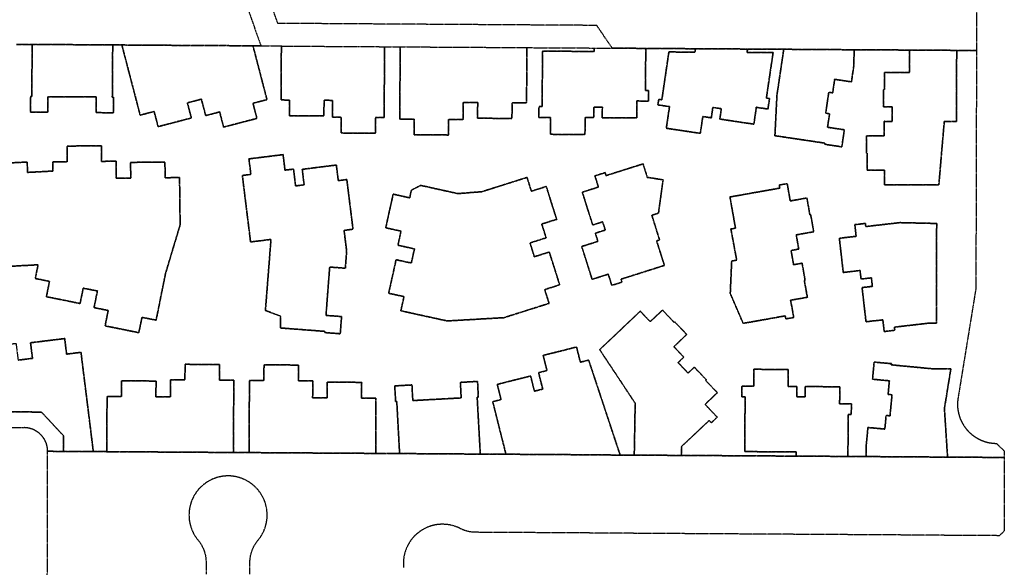
# Model space of a CAD drawing. Units: feet. Extents: x 6345524 to 6385823, y 2162094 to 2210110.
# Drawn here: x 6360755 to 6362014, y 2184641 to 2185341 of the extents above; entities that cross this region are included whole.
import ezdxf

# ---------------------------------------------------------------- set-up
doc = ezdxf.new("R2010")
doc.units = ezdxf.units.FT
doc.header["$MEASUREMENT"] = 0
doc.linetypes.add('PHANTOM2', pattern=[1.25, 0.625, -0.125, 0.125, -0.125, 0.125, -0.125])
doc.layers.add('EB-ROW', color=40, linetype='PHANTOM2')

msp = doc.modelspace()

# ---------------------------------------------------------------- linework, layer by layer
at = {"layer": 'EB-ROW'}
for points in [[(6361015.4, 2185443.3), (6361063.5, 2185307.4), (6361053.3, 2185307.5), (6361011.4, 2185307.8), (6360969.5, 2185308), (6360927.5, 2185308.3), (6360885.6, 2185308.6), (6360873.9, 2185308.6), (6360822.4, 2185309), (6360770.9, 2185309.3), (6360763.8, 2185309.4), (6360750.9, 2185309.4)], [(6361978.8, 2185356.9), (6361978.6, 2185301.5), (6361953.3, 2185301.7), (6361892.9, 2185302.1), (6361822, 2185302.5), (6361732.1, 2185303.1), (6361685.8, 2185303.4), (6361652.5, 2185303.6), (6361619.2, 2185303.8), (6361555.6, 2185304.2), (6361522.6, 2185304.5), (6361512.8, 2185304.5), (6361492.9, 2185333.6), (6361085.1, 2185336.2), (6361043.7, 2185453.3)], [(6360750.9, 2185309.4), (6360763.8, 2185309.4), (6360770.9, 2185309.3), (6360770.4, 2185242.6), (6360768.9, 2185242.6), (6360768.8, 2185222.6), (6360790.8, 2185222.5), (6360790.9, 2185242.5), (6360821.9, 2185242.3), (6360852.9, 2185242.1), (6360852.8, 2185222.1), (6360874.8, 2185222), (6360874.9, 2185242), (6360873.4, 2185242), (6360873.9, 2185308.6), (6360885.6, 2185308.6), (6360909, 2185218.9), (6360926.9, 2185223.6), (6360931.9, 2185204.2), (6360953.2, 2185209.7), (6360974.5, 2185215.3), (6360969.4, 2185234.6), (6360987.3, 2185239.3), (6360992.8, 2185218.3), (6361010.7, 2185223), (6361015.7, 2185203.6), (6361037, 2185209.2), (6361058.3, 2185214.7), (6361053.3, 2185234.1), (6361071.2, 2185238.7), (6361053.3, 2185307.5), (6361063.5, 2185307.4), (6361089.6, 2185307.3), (6361089.2, 2185238.3), (6361100.2, 2185238.2), (6361100, 2185218.2), (6361122, 2185218), (6361144, 2185217.9), (6361144.2, 2185237.9), (6361155.2, 2185237.8), (6361155, 2185216.2), (6361166, 2185216.1), (6361165.9, 2185196.1), (6361187.9, 2185195.9), (6361209.9, 2185195.8), (6361210, 2185215.8), (6361221, 2185215.7), (6361221.6, 2185306.4), (6361241.6, 2185306.3), (6361241, 2185213.9), (6361259.5, 2185213.8), (6361259.4, 2185193.8), (6361281.4, 2185193.7), (6361303.4, 2185193.5), (6361303.5, 2185213.5), (6361322, 2185213.4), (6361322.2, 2185235.1), (6361340.7, 2185235), (6361340.5, 2185215), (6361362.5, 2185214.8), (6361384.5, 2185214.7), (6361384.7, 2185234.7), (6361403.2, 2185234.6), (6361403.6, 2185305.2), (6361489.6, 2185304.7), (6361489.6, 2185300.3), (6361456.6, 2185300.5), (6361423.6, 2185300.7), (6361423.1, 2185229.8), (6361419.1, 2185229.8), (6361419, 2185216.1), (6361434, 2185216), (6361433.9, 2185194.4), (6361455.9, 2185194.2), (6361477.9, 2185194.1), (6361478, 2185215.7), (6361489, 2185215.7), (6361489.1, 2185229), (6361500.1, 2185228.9), (6361500, 2185215.6), (6361522, 2185215.5), (6361544, 2185215.3), (6361544.2, 2185237), (6361559.2, 2185236.9), (6361559.3, 2185250.6), (6361555.3, 2185250.6), (6361555.6, 2185304.2), (6361619.2, 2185303.8), (6361618.5, 2185299.4), (6361585.2, 2185299.7), (6361576.2, 2185238.6), (6361572.2, 2185239.2), (6361571.1, 2185232), (6361586, 2185229.8), (6361581.9, 2185202.1), (6361603.6, 2185198.9), (6361625.4, 2185195.6), (6361628.6, 2185217.1), (6361639.5, 2185215.5), (6361641.4, 2185228.7), (6361652.3, 2185227.1), (6361650.3, 2185213.9), (6361672.1, 2185210.6), (6361693.9, 2185207.4), (6361697, 2185228.9), (6361711.9, 2185226.7), (6361713.9, 2185240.2), (6361709.9, 2185240.8), (6361718.5, 2185298.8), (6361685.2, 2185299), (6361685.8, 2185303.4), (6361732.1, 2185303.1), (6361723.4, 2185244.3), (6361720.8, 2185192.6), (6361784.8, 2185183.1), (6361784.6, 2185181.6), (6361806.4, 2185178.4), (6361809.6, 2185200.2), (6361788.1, 2185203.4), (6361790.7, 2185220.7), (6361785.8, 2185221.4), (6361787.7, 2185234.8), (6361789.7, 2185248.1), (6361794.7, 2185247.4), (6361797.2, 2185264.7), (6361818.7, 2185261.5), (6361821.9, 2185283.3), (6361822, 2185302.5), (6361892.9, 2185302.1), (6361892.9, 2185273.4), (6361860.9, 2185273.5), (6361860.8, 2185251.5), (6361859.8, 2185251.5), (6361859.7, 2185229.5), (6361870.7, 2185229.4), (6361870.7, 2185210.9), (6361860.7, 2185211), (6361860.6, 2185192.5), (6361838, 2185192.5), (6361837.9, 2185170.5), (6361838.9, 2185170.5), (6361838.8, 2185148.5), (6361860.8, 2185148.5), (6361860.8, 2185130), (6361930.5, 2185129.8), (6361933.9, 2185170.3), (6361937.4, 2185210.7), (6361953, 2185210.7), (6361953.1, 2185251.2), (6361953.3, 2185301.7), (6361978.6, 2185301.5), (6361977.8, 2184997.1), (6361955, 2184857.3), (6361954.9, 2184856.8), (6361954.8, 2184856.4), (6361954.8, 2184855.9), (6361954.7, 2184855.4), (6361954.7, 2184854.9), (6361954.6, 2184854.4), (6361954.6, 2184853.9), (6361954.5, 2184853.4), (6361954.5, 2184852.9), (6361954.4, 2184852.4), (6361954.4, 2184851.9), (6361954.4, 2184851.4), (6361954.4, 2184850.9), (6361954.4, 2184850.4), (6361954.4, 2184849.9), (6361954.4, 2184849.4), (6361954.4, 2184848.9), (6361954.4, 2184848.4), (6361954.4, 2184847.9), (6361954.4, 2184847.4), (6361954.4, 2184846.9), (6361954.4, 2184846.4), (6361954.5, 2184845.9), (6361954.5, 2184845.4), (6361954.5, 2184844.9), (6361954.6, 2184844.4), (6361954.6, 2184843.9), (6361954.7, 2184843.4), (6361954.8, 2184842.9), (6361954.8, 2184842.4), (6361954.9, 2184841.9), (6361955, 2184841.4), (6361955.1, 2184840.9), (6361955.1, 2184840.4), (6361955.2, 2184839.9), (6361955.3, 2184839.4), (6361955.4, 2184839), (6361955.5, 2184838.5), (6361955.7, 2184838), (6361955.8, 2184837.5), (6361955.9, 2184837), (6361956, 2184836.5), (6361956.1, 2184836), (6361956.3, 2184835.6), (6361956.4, 2184835.1), (6361956.6, 2184834.6), (6361956.7, 2184834.1), (6361956.9, 2184833.6), (6361957, 2184833.2), (6361957.2, 2184832.7), (6361957.4, 2184832.2), (6361957.5, 2184831.8), (6361957.7, 2184831.3), (6361957.9, 2184830.8), (6361958.1, 2184830.4), (6361958.3, 2184829.9), (6361958.5, 2184829.4), (6361958.7, 2184829), (6361958.9, 2184828.5), (6361959.1, 2184828.1), (6361959.3, 2184827.6), (6361959.5, 2184827.2), (6361959.7, 2184826.7), (6361960, 2184826.3), (6361960.2, 2184825.8), (6361960.4, 2184825.4), (6361960.7, 2184825), (6361960.9, 2184824.5), (6361961.2, 2184824.1), (6361961.4, 2184823.7), (6361961.7, 2184823.2), (6361961.9, 2184822.8), (6361962.2, 2184822.4), (6361962.5, 2184822), (6361962.8, 2184821.5), (6361963, 2184821.1), (6361963.3, 2184820.7), (6361963.6, 2184820.3), (6361963.9, 2184819.9), (6361964.2, 2184819.5), (6361964.5, 2184819.1), (6361964.8, 2184818.7), (6361965.1, 2184818.3), (6361965.4, 2184817.9), (6361965.7, 2184817.5), (6361966.1, 2184817.1), (6361966.4, 2184816.8), (6361966.7, 2184816.4), (6361967, 2184816), (6361967.4, 2184815.6), (6361967.7, 2184815.3), (6361968.1, 2184814.9), (6361968.4, 2184814.6), (6361968.8, 2184814.2), (6361969.1, 2184813.8), (6361969.5, 2184813.5), (6361969.8, 2184813.1), (6361970.2, 2184812.8), (6361970.6, 2184812.5), (6361970.9, 2184812.1), (6361971.3, 2184811.8), (6361971.7, 2184811.5), (6361972.1, 2184811.1), (6361972.4, 2184810.8), (6361972.8, 2184810.5), (6361973.2, 2184810.2), (6361973.6, 2184809.9), (6361974, 2184809.6), (6361974.4, 2184809.3), (6361974.8, 2184809), (6361975.2, 2184808.7), (6361975.6, 2184808.4), (6361976, 2184808.1), (6361976.4, 2184807.8), (6361976.9, 2184807.5), (6361977.3, 2184807.3), (6361977.7, 2184807), (6361978.1, 2184806.7), (6361978.5, 2184806.5), (6361979, 2184806.2), (6361979.4, 2184806), (6361979.8, 2184805.7), (6361980.3, 2184805.5), (6361980.7, 2184805.2), (6361981.2, 2184805), (6361981.6, 2184804.8), (6361982.1, 2184804.6), (6361982.5, 2184804.3), (6361983, 2184804.1), (6361983.4, 2184803.9), (6361983.9, 2184803.7), (6361984.3, 2184803.5), (6361984.8, 2184803.3), (6361985.2, 2184803.1), (6361985.7, 2184802.9), (6361986.2, 2184802.7), (6361986.6, 2184802.5), (6361987.1, 2184802.4), (6361987.6, 2184802.2), (6361988, 2184802), (6361988.5, 2184801.9), (6361989, 2184801.7), (6361989.5, 2184801.6), (6361989.9, 2184801.4), (6361990.4, 2184801.3), (6361990.9, 2184801.1), (6361991.4, 2184801), (6361991.9, 2184800.9), (6361992.4, 2184800.8), (6361992.8, 2184800.6), (6361993.3, 2184800.5), (6361993.8, 2184800.4), (6361994.3, 2184800.3), (6361994.8, 2184800.2), (6361995.3, 2184800.1), (6361995.8, 2184800), (6361996.3, 2184800), (6361996.8, 2184799.9), (6361997.3, 2184799.8), (6361997.8, 2184799.7), (6361998.3, 2184799.7), (6361998.7, 2184799.6), (6361999.2, 2184799.6), (6361999.7, 2184799.5), (6362000.2, 2184799.5), (6362000.7, 2184799.4), (6362001.2, 2184799.4), (6362001.7, 2184799.4), (6362002.2, 2184799.3), (6362002.7, 2184799.3), (6362003.2, 2184799.3), (6362004.2, 2184799.3), (6362014.2, 2184789.3), (6362014.2, 2184781.3), (6361943.8, 2184781.7), (6361941.6, 2184781.7), (6361937.6, 2184843.9), (6361945.8, 2184894.4), (6361923.9, 2184894.5), (6361869.5, 2184899.7), (6361869.7, 2184901.2), (6361847.7, 2184903.2), (6361845.7, 2184881.3), (6361867.2, 2184879.3), (6361865.6, 2184861.9), (6361870.6, 2184861.4), (6361869.3, 2184848), (6361868, 2184834.5), (6361863, 2184835), (6361861.4, 2184817.6), (6361839.8, 2184819.6), (6361837.7, 2184797.7), (6361837.6, 2184782.4), (6361814.2, 2184782.6), (6361814.5, 2184836.2), (6361818.5, 2184836.2), (6361818.6, 2184849.9), (6361803.6, 2184850), (6361803.7, 2184871.6), (6361781.7, 2184871.8), (6361759.7, 2184871.9), (6361759.7, 2184858.6), (6361748.7, 2184858.7), (6361748.7, 2184872), (6361737.7, 2184872.1), (6361737.9, 2184893.7), (6361715.9, 2184893.9), (6361693.9, 2184894), (6361693.7, 2184872.3), (6361678.7, 2184872.4), (6361678.7, 2184858.8), (6361682.7, 2184858.8), (6361682.2, 2184788.8), (6361715.2, 2184788.6), (6361748.2, 2184788.4), (6361748.2, 2184783), (6361683.8, 2184783.4), (6361618.8, 2184783.8), (6361601.3, 2184783.9), (6361601.4, 2184795.2), (6361636.7, 2184828.6), (6361639.5, 2184825.7), (6361647, 2184832.8), (6361631.5, 2184849.2), (6361647.2, 2184864.1), (6361632.1, 2184880), (6361632.9, 2184880.7), (6361617.7, 2184896.7), (6361609.7, 2184889.1), (6361597, 2184902.6), (6361604.3, 2184909.5), (6361591.6, 2184922.9), (6361608, 2184938.5), (6361592.9, 2184954.5), (6361592.2, 2184953.8), (6361577.1, 2184969.7), (6361561.3, 2184954.9), (6361548.6, 2184968.3), (6361496.7, 2184919.1), (6361519.4, 2184884.9), (6361542.1, 2184850.6), (6361541.1, 2184793.9), (6361540.9, 2184784.3), (6361522.9, 2184784.3), (6361482.6, 2184905.8), (6361472, 2184903.1), (6361467.1, 2184922.5), (6361445.8, 2184917.1), (6361424.4, 2184911.8), (6361429.3, 2184892.4), (6361418.6, 2184889.7), (6361423.9, 2184868.7), (6361413.2, 2184866), (6361408.4, 2184885.4), (6361387, 2184880.1), (6361365.7, 2184874.7), (6361370.6, 2184855.3), (6361359.9, 2184852.6), (6361376.8, 2184785.4), (6361358.8, 2184785.5), (6361344, 2184785.6), (6361340, 2184858.5), (6361341.5, 2184858.6), (6361340.5, 2184878.5), (6361318.5, 2184877.3), (6361319.6, 2184857.4), (6361288.6, 2184855.7), (6361257.7, 2184854), (6361256.6, 2184874), (6361234.6, 2184872.8), (6361235.7, 2184852.9), (6361237.2, 2184852.9), (6361240.8, 2184786.3), (6361210.2, 2184786.5), (6361210.6, 2184857.1), (6361192.1, 2184857.3), (6361192.3, 2184877.3), (6361170.3, 2184877.4), (6361148.3, 2184877.5), (6361148.1, 2184857.5), (6361129.6, 2184857.7), (6361129.8, 2184879.3), (6361111.3, 2184879.4), (6361111.4, 2184899.4), (6361089.4, 2184899.6), (6361067.4, 2184899.7), (6361067.3, 2184879.7), (6361048.8, 2184879.8), (6361048.2, 2184787.5), (6361028.2, 2184787.6), (6361028.8, 2184880), (6361010.3, 2184880.1), (6361010.4, 2184900.1), (6360988.4, 2184900.2), (6360966.4, 2184900.4), (6360966.3, 2184880.4), (6360947.8, 2184880.5), (6360947.7, 2184858.8), (6360929.2, 2184859), (6360929.3, 2184879), (6360907.3, 2184879.1), (6360885.3, 2184879.2), (6360885.2, 2184859.2), (6360866.7, 2184859.4), (6360866.2, 2184788.7), (6360849.1, 2184788.8), (6360833.3, 2184915.7), (6360814.9, 2184913.4), (6360812.5, 2184933.3), (6360790.6, 2184930.6), (6360768.8, 2184927.9), (6360771.3, 2184908), (6360752.9, 2184905.7)], [(6360700.5, 2185155.6), (6360764.4, 2185159), (6360765.1, 2185145.7), (6360797.4, 2185147.4), (6360797.2, 2185159.1), (6360815.7, 2185159.3), (6360815.5, 2185179.3), (6360837.5, 2185179.6), (6360837.5, 2185179.6), (6360859.5, 2185179.8), (6360859.7, 2185159.8), (6360878.2, 2185160), (6360878.5, 2185138.3), (6360897, 2185138.5), (6360896.7, 2185158.5), (6360918.7, 2185158.7), (6360940.7, 2185158.9), (6360940.9, 2185138.9), (6360959.4, 2185139.1), (6360960.1, 2185078.5), (6360950.7, 2185047.4), (6360941.4, 2185016.3), (6360929.4, 2184956.8), (6360911.3, 2184960.4), (6360907.3, 2184940.8), (6360885.7, 2184945.2), (6360864.2, 2184949.5), (6360868.1, 2184969.2), (6360850, 2184972.8), (6360854.3, 2184994.1), (6360836.2, 2184997.7), (6360832.2, 2184978.1), (6360810.6, 2184982.5), (6360789.1, 2184986.8), (6360793, 2185006.4), (6360774.9, 2185010.1), (6360778.4, 2185027.6), (6360686, 2185022.6)], [(6360686, 2185022.6), (6360778.4, 2185027.6), (6360774.9, 2185010.1), (6360793, 2185006.4), (6360789.1, 2184986.8), (6360810.6, 2184982.5), (6360832.2, 2184978.1), (6360836.2, 2184997.7), (6360854.3, 2184994.1), (6360850, 2184972.8), (6360868.1, 2184969.2), (6360864.2, 2184949.5), (6360885.7, 2184945.2), (6360907.3, 2184940.8), (6360911.3, 2184960.4), (6360929.4, 2184956.8), (6360941.4, 2185016.3), (6360950.7, 2185047.4), (6360960.1, 2185078.5), (6360959.4, 2185139.1), (6360940.9, 2185138.9), (6360940.7, 2185158.9), (6360918.7, 2185158.7), (6360896.7, 2185158.5), (6360897, 2185138.5), (6360878.5, 2185138.3), (6360878.2, 2185160), (6360859.7, 2185159.8), (6360859.5, 2185179.8), (6360837.5, 2185179.6), (6360837.5, 2185179.6), (6360815.5, 2185179.3), (6360815.7, 2185159.3), (6360797.2, 2185159.1), (6360797.4, 2185147.4), (6360765.1, 2185145.7), (6360764.4, 2185159), (6360700.5, 2185155.6)], [(6360720.3, 2184839.7), (6360761.1, 2184839.5), (6360782.6, 2184839.3), (6360796.8, 2184824.2), (6360811, 2184809.1), (6360810.9, 2184789), (6360790.6, 2184789.2), (6360790.6, 2184789.7), (6360790.6, 2184790.2), (6360790.6, 2184790.7), (6360790.5, 2184791.2), (6360790.5, 2184791.7), (6360790.5, 2184792.2), (6360790.4, 2184792.7), (6360790.4, 2184793.2), (6360790.3, 2184793.7), (6360790.2, 2184794.2), (6360790.1, 2184794.6), (6360790, 2184795.1), (6360789.9, 2184795.6), (6360789.8, 2184796.1), (6360789.7, 2184796.6), (6360789.6, 2184797.1), (6360789.5, 2184797.6), (6360789.3, 2184798), (6360789.2, 2184798.5), (6360789, 2184799), (6360788.8, 2184799.5), (6360788.7, 2184799.9), (6360788.5, 2184800.4), (6360788.3, 2184800.9), (6360788.1, 2184801.3), (6360787.9, 2184801.8), (6360787.7, 2184802.2), (6360787.5, 2184802.7), (6360787.3, 2184803.1), (6360787, 2184803.6), (6360786.8, 2184804), (6360786.5, 2184804.5), (6360786.3, 2184804.9), (6360786, 2184805.3), (6360785.7, 2184805.7), (6360785.5, 2184806.1), (6360785.2, 2184806.6), (6360784.9, 2184807), (6360784.6, 2184807.4), (6360784.3, 2184807.8), (6360784, 2184808.2), (6360783.7, 2184808.5), (6360783.3, 2184808.9), (6360783, 2184809.3), (6360782.7, 2184809.7), (6360782.3, 2184810), (6360782, 2184810.4), (6360781.6, 2184810.8), (6360781.3, 2184811.1), (6360780.9, 2184811.4), (6360780.5, 2184811.8), (6360780.2, 2184812.1), (6360779.8, 2184812.4), (6360779.4, 2184812.7), (6360779, 2184813.1), (6360778.6, 2184813.4), (6360778.2, 2184813.7), (6360777.8, 2184813.9), (6360777.4, 2184814.2), (6360777, 2184814.5), (6360776.6, 2184814.8), (6360776.1, 2184815), (6360775.7, 2184815.3), (6360775.3, 2184815.5), (6360774.8, 2184815.8), (6360774.4, 2184816), (6360773.9, 2184816.2), (6360773.5, 2184816.5), (6360773, 2184816.7), (6360772.6, 2184816.9), (6360772.1, 2184817.1), (6360771.7, 2184817.3), (6360771.2, 2184817.4), (6360770.7, 2184817.6), (6360770.2, 2184817.8), (6360769.8, 2184817.9), (6360769.3, 2184818.1), (6360768.8, 2184818.2), (6360768.3, 2184818.4), (6360767.8, 2184818.5), (6360767.4, 2184818.6), (6360766.9, 2184818.7), (6360766.4, 2184818.8), (6360765.9, 2184818.9), (6360765.4, 2184819), (6360764.9, 2184819.1), (6360764.4, 2184819.1), (6360763.9, 2184819.2), (6360763.4, 2184819.2), (6360762.9, 2184819.3), (6360762.4, 2184819.3), (6360761.9, 2184819.3), (6360761.1, 2184819.4), (6360490.9, 2184815.6)], [(6360790.2, 2184578.7), (6360790.3, 2184648.7), (6360790.5, 2184718.7), (6360790.6, 2184789.2), (6360810.9, 2184789), (6360849.1, 2184788.8), (6360866.2, 2184788.7), (6360890.6, 2184788.5), (6360906.7, 2184788.4), (6360947.2, 2184788.2), (6360987.7, 2184787.9), (6361021.7, 2184787.7), (6361028.2, 2184787.6), (6361048.2, 2184787.5), (6361088.7, 2184787.3), (6361129.2, 2184787), (6361152.6, 2184786.8), (6361169.7, 2184786.7), (6361210.2, 2184786.5), (6361240.8, 2184786.3), (6361268.8, 2184786.1), (6361292.4, 2184785.9), (6361344, 2184785.6), (6361358.8, 2184785.5), (6361376.8, 2184785.4), (6361410.8, 2184785.2), (6361423.8, 2184785.1), (6361444.9, 2184785), (6361479, 2184784.7), (6361488.8, 2184784.7), (6361522.9, 2184784.3), (6361540.9, 2184784.3), (6361553.8, 2184784.2), (6361601.3, 2184783.9), (6361618.8, 2184783.8), (6361683.8, 2184783.4), (6361748.2, 2184783), (6361748.8, 2184783), (6361748.8, 2184783), (6361781.2, 2184782.8), (6361813.8, 2184782.6), (6361814.2, 2184782.6), (6361837.6, 2184782.4), (6361878.8, 2184782.2), (6361941.6, 2184781.7), (6361943.8, 2184781.7), (6362014.2, 2184781.3), (6362013.9, 2184687.3), (6362007.9, 2184681.3), (6361943.5, 2184681.7), (6361878.5, 2184682.2), (6361813.5, 2184682.6), (6361748.5, 2184683), (6361683.5, 2184683.4), (6361618.5, 2184683.8), (6361553.5, 2184684.2), (6361488.5, 2184684.7), (6361423.5, 2184685.1), (6361358.5, 2184685.5), (6361338.3, 2184685.6), (6361337.1, 2184685.7), (6361336.3, 2184685.7), (6361335.6, 2184685.7), (6361334.8, 2184685.8), (6361334, 2184685.9), (6361333.2, 2184686), (6361332.4, 2184686.1), (6361331.7, 2184686.2), (6361330.9, 2184686.3), (6361330.1, 2184686.4), (6361329.3, 2184686.6), (6361328.6, 2184686.8), (6361327.8, 2184686.9), (6361327.1, 2184687.1), (6361326.3, 2184687.3), (6361325.5, 2184687.6), (6361324.8, 2184687.8), (6361324, 2184688.1), (6361323.3, 2184688.3), (6361322.6, 2184688.6), (6361321.8, 2184688.9), (6361321.1, 2184689.2), (6361320.4, 2184689.5), (6361319.7, 2184689.8), (6361319, 2184690.1), (6361318.3, 2184690.5), (6361317.5, 2184690.9), (6361316.7, 2184691.3), (6361315.9, 2184691.6), (6361315.1, 2184692), (6361314.3, 2184692.3), (6361313.5, 2184692.6), (6361312.7, 2184692.9), (6361311.8, 2184693.2), (6361311, 2184693.5), (6361310.2, 2184693.7), (6361309.3, 2184694), (6361308.5, 2184694.2), (6361307.7, 2184694.4), (6361306.8, 2184694.6), (6361306, 2184694.8), (6361305.1, 2184695), (6361304.2, 2184695.2), (6361303.4, 2184695.3), (6361302.5, 2184695.4), (6361301.6, 2184695.5), (6361300.8, 2184695.6), (6361299.9, 2184695.7), (6361299, 2184695.8), (6361298.2, 2184695.8), (6361297.3, 2184695.9), (6361296.6, 2184695.9), (6361296.4, 2184695.9), (6361295.6, 2184695.9), (6361294.7, 2184695.9), (6361293.8, 2184695.9), (6361292.9, 2184695.8), (6361292.1, 2184695.8), (6361291.2, 2184695.7), (6361290.3, 2184695.6), (6361289.5, 2184695.5), (6361288.6, 2184695.4), (6361287.7, 2184695.3), (6361286.9, 2184695.1), (6361286, 2184695), (6361285.2, 2184694.8), (6361284.3, 2184694.6), (6361283.5, 2184694.4), (6361282.6, 2184694.2), (6361281.8, 2184693.9), (6361280.9, 2184693.7), (6361280.1, 2184693.4), (6361279.3, 2184693.1), (6361278.5, 2184692.9), (6361277.6, 2184692.5), (6361276.8, 2184692.2), (6361276, 2184691.9), (6361275.2, 2184691.5), (6361274.4, 2184691.2), (6361273.6, 2184690.8), (6361272.9, 2184690.4), (6361272.1, 2184690), (6361271.3, 2184689.6), (6361270.6, 2184689.2), (6361269.8, 2184688.7), (6361269.1, 2184688.3), (6361268.3, 2184687.8), (6361267.6, 2184687.3), (6361266.9, 2184686.8), (6361266.2, 2184686.3), (6361265.5, 2184685.8), (6361264.8, 2184685.2), (6361264.1, 2184684.7), (6361263.4, 2184684.1), (6361262.8, 2184683.6), (6361262.1, 2184683), (6361261.5, 2184682.4), (6361260.8, 2184681.8), (6361260.2, 2184681.2), (6361259.6, 2184680.6), (6361259, 2184679.9), (6361258.4, 2184679.3), (6361257.9, 2184678.6), (6361257.3, 2184678), (6361256.7, 2184677.3), (6361256.2, 2184676.6), (6361256, 2184676.4), (6361255.7, 2184675.9), (6361255.1, 2184675.2), (6361254.6, 2184674.5), (6361254.1, 2184673.8), (6361253.7, 2184673.1), (6361253.2, 2184672.3), (6361252.7, 2184671.6), (6361252.3, 2184670.8), (6361251.9, 2184670.1), (6361251.5, 2184669.3), (6361251.1, 2184668.5), (6361250.7, 2184667.7), (6361250.3, 2184666.9), (6361249.9, 2184666.2), (6361249.6, 2184665.4), (6361249.3, 2184664.5), (6361248.9, 2184663.7), (6361248.6, 2184662.9), (6361248.3, 2184662.1), (6361248.1, 2184661.3), (6361247.8, 2184660.4), (6361247.6, 2184659.6), (6361247.3, 2184658.8), (6361247.1, 2184657.9), (6361246.9, 2184657.1), (6361246.7, 2184656.2), (6361246.5, 2184655.3), (6361246.4, 2184654.5), (6361246.2, 2184653.6), (6361246.1, 2184652.8), (6361246, 2184651.9), (6361245.9, 2184651), (6361245.8, 2184650.2), (6361245.8, 2184649.3), (6361245.7, 2184648.4), (6361245.7, 2184647.6), (6361245.7, 2184646.7), (6361245.6, 2184645.8), (6361245.7, 2184644.9), (6361245.7, 2184644.1), (6361245.7, 2184643.2), (6361245.8, 2184642.3), (6361245.8, 2184641.4), (6361245.9, 2184640.6)], [(6361049.3, 2184632.2), (6361049.3, 2184646.8), (6361049.4, 2184648.2), (6361049.4, 2184649), (6361049.4, 2184649.8), (6361049.5, 2184650.6), (6361049.6, 2184651.4), (6361049.7, 2184652.1), (6361049.8, 2184652.9), (6361049.9, 2184653.7), (6361050, 2184654.5), (6361050.2, 2184655.3), (6361050.3, 2184656), (6361050.5, 2184656.8), (6361050.7, 2184657.6), (6361050.9, 2184658.3), (6361051.1, 2184659.1), (6361051.3, 2184659.8), (6361051.5, 2184660.6), (6361051.8, 2184661.3), (6361052, 2184662.1), (6361052.3, 2184662.8), (6361052.6, 2184663.5), (6361052.9, 2184664.3), (6361053.2, 2184665), (6361053.5, 2184665.7), (6361053.9, 2184666.4), (6361054.2, 2184667.1), (6361054.6, 2184667.8), (6361054.9, 2184668.5), (6361055.3, 2184669.2), (6361055.7, 2184669.9), (6361056.1, 2184670.5), (6361056.6, 2184671.2), (6361057, 2184671.8), (6361057.4, 2184672.5), (6361057.9, 2184673.1), (6361058.4, 2184673.8), (6361058.8, 2184674.4), (6361059.3, 2184675), (6361059.8, 2184675.6), (6361060.4, 2184676.3), (6361060.9, 2184677), (6361061.4, 2184677.7), (6361062, 2184678.4), (6361062.5, 2184679.1), (6361063, 2184679.8), (6361063.4, 2184680.5), (6361063.9, 2184681.3), (6361064.4, 2184682), (6361064.8, 2184682.8), (6361065.2, 2184683.5), (6361065.6, 2184684.3), (6361066, 2184685.1), (6361066.4, 2184685.8), (6361066.8, 2184686.6), (6361067.2, 2184687.4), (6361067.5, 2184688.2), (6361067.8, 2184689), (6361068.2, 2184689.8), (6361068.5, 2184690.7), (6361068.8, 2184691.5), (6361069, 2184692.3), (6361069.3, 2184693.1), (6361069.5, 2184694), (6361069.8, 2184694.8), (6361070, 2184695.7), (6361070.2, 2184696.5), (6361070.4, 2184697.4), (6361070.5, 2184697.9), (6361070.5, 2184698.2), (6361070.7, 2184699.1), (6361070.8, 2184699.9), (6361071, 2184700.8), (6361071.1, 2184701.7), (6361071.2, 2184702.5), (6361071.3, 2184703.4), (6361071.3, 2184704.3), (6361071.4, 2184705.2), (6361071.4, 2184706), (6361071.4, 2184706.9), (6361071.4, 2184707.8), (6361071.4, 2184708.6), (6361071.4, 2184709.5), (6361071.4, 2184710.4), (6361071.3, 2184711.3), (6361071.2, 2184712.1), (6361071.2, 2184713), (6361071.1, 2184713.9), (6361070.9, 2184714.7), (6361070.8, 2184715.6), (6361070.7, 2184716.5), (6361070.5, 2184717.3), (6361070.3, 2184718.2), (6361070.1, 2184719), (6361069.9, 2184719.9), (6361069.7, 2184720.7), (6361069.5, 2184721.6), (6361069.2, 2184722.4), (6361069, 2184723.2), (6361068.7, 2184724), (6361068.4, 2184724.9), (6361068.1, 2184725.7), (6361067.8, 2184726.5), (6361067.4, 2184727.3), (6361067.1, 2184728.1), (6361066.7, 2184728.9), (6361066.3, 2184729.7), (6361066, 2184730.5), (6361065.5, 2184731.2), (6361065.1, 2184732), (6361064.7, 2184732.8), (6361064.3, 2184733.5), (6361063.8, 2184734.3), (6361063.3, 2184735), (6361062.8, 2184735.7), (6361062.3, 2184736.4), (6361061.8, 2184737.1), (6361061.3, 2184737.8), (6361060.8, 2184738.5), (6361060.2, 2184739.2), (6361059.7, 2184739.9), (6361059.1, 2184740.6), (6361058.5, 2184741.2), (6361057.9, 2184741.8), (6361057.3, 2184742.5), (6361056.7, 2184743.1), (6361056.1, 2184743.7), (6361055.5, 2184744.3), (6361054.8, 2184744.9), (6361054.2, 2184745.5), (6361053.5, 2184746), (6361052.8, 2184746.6), (6361052.2, 2184747.1), (6361051.5, 2184747.7), (6361050.8, 2184748.2), (6361050, 2184748.7), (6361049.3, 2184749.2), (6361048.6, 2184749.7), (6361047.9, 2184750.1), (6361047.1, 2184750.6), (6361046.4, 2184751), (6361045.6, 2184751.5), (6361044.8, 2184751.9), (6361044.1, 2184752.3), (6361043.3, 2184752.7), (6361042.5, 2184753), (6361041.7, 2184753.4), (6361040.9, 2184753.7), (6361040.1, 2184754.1), (6361039.3, 2184754.4), (6361038.5, 2184754.7), (6361037.6, 2184755), (6361036.8, 2184755.3), (6361036, 2184755.5), (6361035.1, 2184755.8), (6361034.3, 2184756), (6361033.4, 2184756.2), (6361032.6, 2184756.4), (6361031.7, 2184756.6), (6361030.9, 2184756.8), (6361030, 2184756.9), (6361029.2, 2184757.1), (6361028.3, 2184757.2), (6361027.4, 2184757.3), (6361026.6, 2184757.4), (6361025.7, 2184757.5), (6361024.8, 2184757.6), (6361024, 2184757.6), (6361023.1, 2184757.6), (6361022.2, 2184757.7), (6361021.5, 2184757.7), (6361021.3, 2184757.7), (6361020.5, 2184757.7), (6361019.6, 2184757.6), (6361018.7, 2184757.6), (6361017.9, 2184757.5), (6361017, 2184757.5), (6361016.1, 2184757.4), (6361015.3, 2184757.3), (6361014.4, 2184757.2), (6361013.5, 2184757), (6361012.7, 2184756.9), (6361011.8, 2184756.7), (6361011, 2184756.6), (6361010.1, 2184756.4), (6361009.3, 2184756.2), (6361008.4, 2184755.9), (6361007.6, 2184755.7), (6361006.7, 2184755.5), (6361005.9, 2184755.2), (6361005.1, 2184754.9), (6361004.3, 2184754.6), (6361003.4, 2184754.3), (6361002.6, 2184754), (6361001.8, 2184753.7), (6361001, 2184753.3), (6361000.2, 2184752.9), (6360999.4, 2184752.6), (6360998.7, 2184752.2), (6360997.9, 2184751.8), (6360997.1, 2184751.4), (6360996.4, 2184750.9), (6360995.6, 2184750.5), (6360994.9, 2184750), (6360994.1, 2184749.5), (6360993.4, 2184749.1), (6360992.7, 2184748.6), (6360992, 2184748.1), (6360991.3, 2184747.5), (6360990.6, 2184747), (6360989.9, 2184746.5), (6360989.2, 2184745.9), (6360988.6, 2184745.3), (6360987.9, 2184744.8), (6360987.3, 2184744.2), (6360986.6, 2184743.6), (6360986, 2184743), (6360985.4, 2184742.3), (6360984.8, 2184741.7), (6360984.2, 2184741.1), (6360983.6, 2184740.4), (6360983.1, 2184739.7), (6360982.5, 2184739.1), (6360982, 2184738.4), (6360981.5, 2184737.7), (6360980.9, 2184737), (6360980.4, 2184736.3), (6360979.9, 2184735.5), (6360979.5, 2184734.8), (6360979, 2184734.1), (6360978.5, 2184733.3), (6360978.1, 2184732.6), (6360977.7, 2184731.8), (6360977.3, 2184731.1), (6360976.9, 2184730.3), (6360976.5, 2184729.5), (6360976.1, 2184728.7), (6360975.7, 2184727.9), (6360975.4, 2184727.1), (6360975.1, 2184726.3), (6360974.7, 2184725.5), (6360974.4, 2184724.7), (6360974.1, 2184723.9), (6360973.9, 2184723), (6360973.6, 2184722.2), (6360973.4, 2184721.4), (6360973.1, 2184720.5), (6360972.9, 2184719.7), (6360972.7, 2184718.8), (6360972.5, 2184718), (6360972.3, 2184717.1), (6360972.2, 2184716.3), (6360972, 2184715.4), (6360971.9, 2184714.5), (6360971.8, 2184713.7), (6360971.7, 2184712.8), (6360971.6, 2184711.9), (6360971.6, 2184711.1), (6360971.5, 2184710.2), (6360971.5, 2184709.3), (6360971.5, 2184708.4), (6360971.4, 2184707.6), (6360971.5, 2184706.7), (6360971.5, 2184705.8), (6360971.5, 2184705), (6360971.6, 2184704.1), (6360971.6, 2184703.2), (6360971.7, 2184702.3), (6360971.8, 2184701.5), (6360971.9, 2184700.6), (6360972.1, 2184699.7), (6360972.2, 2184698.9), (6360972.4, 2184698.1), (6360972.6, 2184697.2), (6360972.8, 2184696.3), (6360973, 2184695.5), (6360973.2, 2184694.6), (6360973.4, 2184693.8), (6360973.7, 2184693), (6360973.9, 2184692.1), (6360974.2, 2184691.3), (6360974.5, 2184690.5), (6360974.8, 2184689.7), (6360975.1, 2184688.8), (6360975.5, 2184688), (6360975.8, 2184687.2), (6360976.2, 2184686.4), (6360976.6, 2184685.7), (6360976.9, 2184684.9), (6360977.3, 2184684.1), (6360977.8, 2184683.3), (6360978.2, 2184682.6), (6360978.6, 2184681.8), (6360979.1, 2184681.1), (6360979.6, 2184680.4), (6360980.1, 2184679.6), (6360980.5, 2184678.9), (6360981.1, 2184678.2), (6360981.6, 2184677.5), (6360982.1, 2184676.8), (6360983, 2184675.7), (6360983.9, 2184674.6), (6360984.3, 2184674), (6360984.8, 2184673.4), (6360985.3, 2184672.8), (6360985.7, 2184672.1), (6360986.1, 2184671.4), (6360986.5, 2184670.8), (6360987, 2184670.1), (6360987.4, 2184669.4), (6360987.7, 2184668.8), (6360988.1, 2184668.1), (6360988.5, 2184667.4), (6360988.8, 2184666.7), (6360989.2, 2184666), (6360989.5, 2184665.2), (6360989.8, 2184664.5), (6360990.1, 2184663.8), (6360990.4, 2184663.1), (6360990.7, 2184662.3), (6360990.9, 2184661.6), (6360991.2, 2184660.8), (6360991.4, 2184660.1), (6360991.6, 2184659.3), (6360991.8, 2184658.6), (6360992, 2184657.8), (6360992.2, 2184657.1), (6360992.4, 2184656.3), (6360992.5, 2184655.5), (6360992.7, 2184654.7), (6360992.8, 2184654), (6360992.9, 2184653.2), (6360993, 2184652.4), (6360993.1, 2184651.6), (6360993.2, 2184650.9), (6360993.2, 2184650.1), (6360993.3, 2184649.3), (6360993.3, 2184648.5), (6360993.3, 2184647.7), (6360993.3, 2184646.9), (6360993.3, 2184632.3)]]:
    msp.add_lwpolyline(points, dxfattribs=at)
for points in [[(6360873.9, 2185308.6), (6360873.4, 2185242), (6360874.9, 2185242), (6360874.8, 2185222), (6360852.8, 2185222.1), (6360852.9, 2185242.1), (6360821.9, 2185242.3), (6360790.9, 2185242.5), (6360790.8, 2185222.5), (6360768.8, 2185222.6), (6360768.9, 2185242.6), (6360770.4, 2185242.6), (6360770.9, 2185309.3), (6360822.4, 2185309), (6360873.9, 2185308.6)], [(6360953.2, 2185209.7), (6360931.9, 2185204.2), (6360926.9, 2185223.6), (6360909, 2185218.9), (6360885.6, 2185308.6), (6360927.5, 2185308.3), (6360969.5, 2185308), (6361011.4, 2185307.8), (6361053.3, 2185307.5), (6361071.2, 2185238.7), (6361053.3, 2185234.1), (6361058.3, 2185214.7), (6361037, 2185209.2), (6361015.7, 2185203.6), (6361010.7, 2185223), (6360992.8, 2185218.3), (6360987.3, 2185239.3), (6360969.4, 2185234.6), (6360974.5, 2185215.3), (6360953.2, 2185209.7)], [(6361122, 2185218), (6361100, 2185218.2), (6361100.2, 2185238.2), (6361089.2, 2185238.3), (6361089.6, 2185307.3), (6361122.6, 2185307), (6361155.6, 2185306.8), (6361188.6, 2185306.6), (6361221.6, 2185306.4), (6361221, 2185215.7), (6361210, 2185215.8), (6361209.9, 2185195.8), (6361187.9, 2185195.9), (6361165.9, 2185196.1), (6361166, 2185216.1), (6361155, 2185216.2), (6361155.2, 2185237.8), (6361144.2, 2185237.9), (6361144, 2185217.9), (6361122, 2185218)], [(6361281.4, 2185193.7), (6361259.4, 2185193.8), (6361259.5, 2185213.8), (6361241, 2185213.9), (6361241.6, 2185306.3), (6361282.1, 2185306), (6361322.6, 2185305.8), (6361363.1, 2185305.5), (6361403.6, 2185305.2), (6361403.2, 2185234.6), (6361384.7, 2185234.7), (6361384.5, 2185214.7), (6361362.5, 2185214.8), (6361340.5, 2185215), (6361340.7, 2185235), (6361322.2, 2185235.1), (6361322, 2185213.4), (6361303.5, 2185213.5), (6361303.4, 2185193.5), (6361281.4, 2185193.7)], [(6361456.6, 2185300.5), (6361489.6, 2185300.3), (6361489.6, 2185304.7), (6361512.8, 2185304.5), (6361522.6, 2185304.5), (6361555.6, 2185304.2), (6361555.3, 2185250.6), (6361559.3, 2185250.6), (6361559.2, 2185236.9), (6361544.2, 2185237), (6361544, 2185215.3), (6361522, 2185215.5), (6361500, 2185215.6), (6361500.1, 2185228.9), (6361489.1, 2185229), (6361489, 2185215.7), (6361478, 2185215.7), (6361477.9, 2185194.1), (6361455.9, 2185194.2), (6361433.9, 2185194.4), (6361434, 2185216), (6361419, 2185216.1), (6361419.1, 2185229.8), (6361423.1, 2185229.8), (6361423.6, 2185300.7), (6361456.6, 2185300.5)], [(6361685.2, 2185299), (6361718.5, 2185298.8), (6361709.9, 2185240.8), (6361713.9, 2185240.2), (6361711.9, 2185226.7), (6361697, 2185228.9), (6361693.9, 2185207.4), (6361672.1, 2185210.6), (6361650.3, 2185213.9), (6361652.3, 2185227.1), (6361641.4, 2185228.7), (6361639.5, 2185215.5), (6361628.6, 2185217.1), (6361625.4, 2185195.6), (6361603.6, 2185198.9), (6361581.9, 2185202.1), (6361586, 2185229.8), (6361571.1, 2185232), (6361572.2, 2185239.2), (6361576.2, 2185238.6), (6361585.2, 2185299.7), (6361618.5, 2185299.4), (6361619.2, 2185303.8), (6361652.5, 2185303.6), (6361685.8, 2185303.4), (6361685.2, 2185299)], [(6361787.7, 2185234.8), (6361785.8, 2185221.4), (6361790.7, 2185220.7), (6361788.1, 2185203.4), (6361809.6, 2185200.2), (6361806.4, 2185178.4), (6361784.6, 2185181.6), (6361784.8, 2185183.1), (6361720.8, 2185192.6), (6361723.4, 2185244.3), (6361732.1, 2185303.1), (6361822, 2185302.5), (6361821.9, 2185283.3), (6361818.7, 2185261.5), (6361797.2, 2185264.7), (6361794.7, 2185247.4), (6361789.7, 2185248.1), (6361787.7, 2185234.8)], [(6361933.9, 2185170.3), (6361930.5, 2185129.8), (6361860.8, 2185130), (6361860.8, 2185148.5), (6361838.8, 2185148.5), (6361838.9, 2185170.5), (6361837.9, 2185170.5), (6361838, 2185192.5), (6361860.6, 2185192.5), (6361860.7, 2185211), (6361870.7, 2185210.9), (6361870.7, 2185229.4), (6361859.7, 2185229.5), (6361859.8, 2185251.5), (6361860.8, 2185251.5), (6361860.9, 2185273.5), (6361892.9, 2185273.4), (6361892.9, 2185302.1), (6361953.3, 2185301.7), (6361953.1, 2185251.2), (6361953, 2185210.7), (6361937.4, 2185210.7), (6361933.9, 2185170.3)], [(6361069.9, 2185165.7), (6361091.8, 2185168.4), (6361094.2, 2185148.6), (6361105.2, 2185149.9), (6361107.8, 2185128.4), (6361118.7, 2185129.8), (6361116.3, 2185149.6), (6361138.1, 2185152.4), (6361159.9, 2185155.1), (6361162.4, 2185135.2), (6361173.3, 2185136.6), (6361181.2, 2185073.1), (6361169.8, 2185071.6), (6361173.1, 2185045.1), (6361171.4, 2185023.2), (6361151.4, 2185024.7), (6361149, 2184993.8), (6361146.7, 2184962.9), (6361166.6, 2184961.4), (6361164.9, 2184939.4), (6361145, 2184941), (6361145.1, 2184942.5), (6361088.6, 2184946.8), (6361088.4, 2184962), (6361069.2, 2184969.2), (6361071.6, 2184999.8), (6361076.3, 2185060), (6361050.2, 2185056.8), (6361039.7, 2185141.8), (6361050.6, 2185143.2), (6361048.1, 2185163), (6361069.9, 2185165.7)], [(6361069.9, 2185165.7), (6361048.1, 2185163), (6361050.6, 2185143.2), (6361039.7, 2185141.8), (6361050.2, 2185056.8), (6361076.3, 2185060), (6361071.6, 2184999.8), (6361069.2, 2184969.2), (6361088.4, 2184962), (6361088.6, 2184946.8), (6361145.1, 2184942.5), (6361145, 2184941), (6361164.9, 2184939.4), (6361166.6, 2184961.4), (6361146.7, 2184962.9), (6361149, 2184993.8), (6361151.4, 2185024.7), (6361171.4, 2185023.2), (6361173.1, 2185045.1), (6361169.8, 2185071.6), (6361181.2, 2185073.1), (6361173.3, 2185136.6), (6361162.4, 2185135.2), (6361159.9, 2185155.1), (6361138.1, 2185152.4), (6361116.3, 2185149.6), (6361118.7, 2185129.8), (6361107.8, 2185128.4), (6361105.2, 2185149.9), (6361094.2, 2185148.6), (6361091.8, 2185168.4), (6361069.9, 2185165.7)], [(6361569.5, 2185058.2), (6361579.5, 2185026.8), (6361524, 2185009.2), (6361525.2, 2185005.4), (6361512.2, 2185001.3), (6361507.7, 2185015.6), (6361487, 2185009), (6361480.4, 2185030), (6361473.7, 2185051), (6361494.4, 2185057.5), (6361491.1, 2185068), (6361503.8, 2185072), (6361500.5, 2185082.5), (6361487.8, 2185078.5), (6361481.1, 2185099.4), (6361474.5, 2185120.4), (6361495.1, 2185127), (6361490.6, 2185141.3), (6361503.6, 2185145.4), (6361504.8, 2185141.6), (6361552.2, 2185156.6), (6361557.6, 2185139.4), (6361577.8, 2185136.2), (6361576.9, 2185129.8), (6361571.9, 2185093.6), (6361563.4, 2185090.9), (6361573.3, 2185059.4), (6361569.5, 2185058.2)], [(6361504.8, 2185141.6), (6361503.6, 2185145.4), (6361490.6, 2185141.3), (6361495.1, 2185127), (6361474.5, 2185120.4), (6361481.1, 2185099.4), (6361487.8, 2185078.5), (6361500.5, 2185082.5), (6361503.8, 2185072), (6361491.1, 2185068), (6361494.4, 2185057.5), (6361473.7, 2185051), (6361480.4, 2185030), (6361487, 2185009), (6361507.7, 2185015.6), (6361512.2, 2185001.3), (6361525.2, 2185005.4), (6361524, 2185009.2), (6361579.5, 2185026.8), (6361569.5, 2185058.2), (6361573.3, 2185059.4), (6361563.4, 2185090.9), (6361571.9, 2185093.6), (6361576.9, 2185129.8), (6361577.8, 2185136.2), (6361557.6, 2185139.4), (6361552.2, 2185156.6), (6361504.8, 2185141.6)], [(6361255.9, 2185123), (6361267.8, 2185129.1), (6361315.3, 2185118.6), (6361330.6, 2185119.8), (6361345.9, 2185121), (6361403.8, 2185139.3), (6361409.3, 2185121.6), (6361428.4, 2185127.7), (6361435, 2185106.7), (6361441.7, 2185085.7), (6361422.6, 2185079.7), (6361428.2, 2185062.1), (6361407.6, 2185055.5), (6361413.1, 2185037.9), (6361432.2, 2185043.9), (6361438.9, 2185023), (6361445.5, 2185002), (6361426.4, 2184995.9), (6361432, 2184978.3), (6361374.2, 2184960), (6361337.9, 2184957.9), (6361301.7, 2184955.8), (6361242.4, 2184968.8), (6361246.4, 2184986.9), (6361226.8, 2184991.2), (6361231.6, 2185012.7), (6361236.3, 2185034.1), (6361255.8, 2185029.8), (6361259.8, 2185047.9), (6361238.7, 2185052.6), (6361242.6, 2185070.6), (6361223.1, 2185074.9), (6361227.8, 2185096.4), (6361232.6, 2185117.9), (6361253.7, 2185113.2), (6361255.9, 2185123)], [(6361255.9, 2185123), (6361253.7, 2185113.2), (6361232.6, 2185117.9), (6361227.8, 2185096.4), (6361223.1, 2185074.9), (6361242.6, 2185070.6), (6361238.7, 2185052.6), (6361259.8, 2185047.9), (6361255.8, 2185029.8), (6361236.3, 2185034.1), (6361231.6, 2185012.7), (6361226.8, 2184991.2), (6361246.4, 2184986.9), (6361242.4, 2184968.8), (6361301.7, 2184955.8), (6361337.9, 2184957.9), (6361374.2, 2184960), (6361432, 2184978.3), (6361426.4, 2184995.9), (6361445.5, 2185002), (6361438.9, 2185023), (6361432.2, 2185043.9), (6361413.1, 2185037.9), (6361407.6, 2185055.5), (6361428.2, 2185062.1), (6361422.6, 2185079.7), (6361441.7, 2185085.7), (6361435, 2185106.7), (6361428.4, 2185127.7), (6361409.3, 2185121.6), (6361403.8, 2185139.3), (6361345.9, 2185121), (6361330.6, 2185119.8), (6361315.3, 2185118.6), (6361267.8, 2185129.1), (6361255.9, 2185123)], [(6361758.4, 2185007.8), (6361762.3, 2184986.1), (6361740.9, 2184982.3), (6361744.9, 2184960.2), (6361734.7, 2184958.4), (6361734, 2184962.3), (6361680.2, 2184952.7), (6361663.7, 2184990.9), (6361665.5, 2185032.4), (6361671.9, 2185033.5), (6361664.5, 2185073.4), (6361670.4, 2185074.4), (6361663.3, 2185114.3), (6361727, 2185125.6), (6361726.3, 2185129.5), (6361736.5, 2185131.3), (6361740.4, 2185109.2), (6361761.7, 2185113), (6361765.6, 2185091.3), (6361766.6, 2185091.5), (6361770.4, 2185069.8), (6361748.1, 2185065.9), (6361751.3, 2185047.7), (6361741.5, 2185045.9), (6361744.7, 2185027.7), (6361755.6, 2185029.6), (6361759.4, 2185008), (6361758.4, 2185007.8)], [(6361726.3, 2185129.5), (6361727, 2185125.6), (6361663.3, 2185114.3), (6361670.4, 2185074.4), (6361664.5, 2185073.4), (6361671.9, 2185033.5), (6361665.5, 2185032.4), (6361663.7, 2184990.9), (6361680.2, 2184952.7), (6361734, 2184962.3), (6361734.7, 2184958.4), (6361744.9, 2184960.2), (6361740.9, 2184982.3), (6361762.3, 2184986.1), (6361758.4, 2185007.8), (6361759.4, 2185008), (6361755.6, 2185029.6), (6361744.7, 2185027.7), (6361741.5, 2185045.9), (6361751.3, 2185047.7), (6361748.1, 2185065.9), (6361770.4, 2185069.8), (6361766.6, 2185091.5), (6361765.6, 2185091.3), (6361761.7, 2185113), (6361740.4, 2185109.2), (6361736.5, 2185131.3), (6361726.3, 2185129.5)], [(6361927.4, 2184987.3), (6361927.3, 2184952.9), (6361917, 2184952.9), (6361873.7, 2184947.9), (6361874.1, 2184943.9), (6361860.6, 2184942.3), (6361858.8, 2184957.2), (6361837.3, 2184954.8), (6361834.8, 2184976.6), (6361832.3, 2184998.5), (6361845.5, 2185000), (6361844.2, 2185010.9), (6361831, 2185009.4), (6361829.7, 2185020.3), (6361808.2, 2185017.8), (6361805.7, 2185039.7), (6361803.2, 2185061.5), (6361824.7, 2185064), (6361823, 2185078.9), (6361836.5, 2185080.5), (6361837, 2185076.5), (6361880.4, 2185081.5), (6361927.7, 2185080.4), (6361927.6, 2185052.8), (6361927.5, 2185019.5), (6361927.4, 2184987.3)], [(6361880.4, 2185081.5), (6361837, 2185076.5), (6361836.5, 2185080.5), (6361823, 2185078.9), (6361824.7, 2185064), (6361803.2, 2185061.5), (6361805.7, 2185039.7), (6361808.2, 2185017.8), (6361829.7, 2185020.3), (6361831, 2185009.4), (6361844.2, 2185010.9), (6361845.5, 2185000), (6361832.3, 2184998.5), (6361834.8, 2184976.6), (6361837.3, 2184954.8), (6361858.8, 2184957.2), (6361860.6, 2184942.3), (6361874.1, 2184943.9), (6361873.7, 2184947.9), (6361917, 2184952.9), (6361927.3, 2184952.9), (6361927.4, 2184987.3), (6361927.5, 2185019.5), (6361927.6, 2185052.8), (6361927.7, 2185080.4), (6361880.4, 2185081.5)], [(6361617.7, 2184896.7), (6361632.9, 2184880.7), (6361632.1, 2184880), (6361647.2, 2184864.1), (6361631.5, 2184849.2), (6361647, 2184832.8), (6361639.5, 2184825.7), (6361636.7, 2184828.6), (6361601.4, 2184795.2), (6361601.3, 2184783.9), (6361553.8, 2184784.2), (6361540.9, 2184784.3), (6361541.1, 2184793.9), (6361542.1, 2184850.6), (6361519.4, 2184884.9), (6361496.7, 2184919.1), (6361548.6, 2184968.3), (6361561.3, 2184954.9), (6361577.1, 2184969.7), (6361592.2, 2184953.8), (6361592.9, 2184954.5), (6361608, 2184938.5), (6361591.6, 2184922.9), (6361604.3, 2184909.5), (6361597, 2184902.6), (6361609.7, 2184889.1), (6361617.7, 2184896.7)], [(6360761.1, 2184839.5), (6360720.3, 2184839.7), (6360679.5, 2184839.9), (6360669.9, 2184917.2), (6360688.2, 2184919.5), (6360685.8, 2184939.4), (6360707.6, 2184942.1), (6360729.4, 2184944.8), (6360731.9, 2184924.9), (6360750.2, 2184927.2), (6360752.9, 2184905.7), (6360771.3, 2184908), (6360768.8, 2184927.9), (6360790.6, 2184930.6), (6360812.5, 2184933.3), (6360814.9, 2184913.4), (6360833.3, 2184915.7), (6360849.1, 2184788.8), (6360810.9, 2184789), (6360811, 2184809.1), (6360796.8, 2184824.2), (6360782.6, 2184839.3), (6360761.1, 2184839.5)], [(6361365.7, 2184874.7), (6361387, 2184880.1), (6361408.4, 2184885.4), (6361413.2, 2184866), (6361423.9, 2184868.7), (6361418.6, 2184889.7), (6361429.3, 2184892.4), (6361424.4, 2184911.8), (6361445.8, 2184917.1), (6361467.1, 2184922.5), (6361472, 2184903.1), (6361482.6, 2184905.8), (6361522.9, 2184784.3), (6361488.8, 2184784.7), (6361479, 2184784.7), (6361444.9, 2184785), (6361423.8, 2184785.1), (6361410.8, 2184785.2), (6361376.8, 2184785.4), (6361359.9, 2184852.6), (6361370.6, 2184855.3), (6361365.7, 2184874.7)], [(6361869.7, 2184901.2), (6361869.5, 2184899.7), (6361923.9, 2184894.5), (6361945.8, 2184894.4), (6361937.6, 2184843.9), (6361941.6, 2184781.7), (6361878.8, 2184782.2), (6361837.6, 2184782.4), (6361837.7, 2184797.7), (6361839.8, 2184819.6), (6361861.4, 2184817.6), (6361863, 2184835), (6361868, 2184834.5), (6361869.3, 2184848), (6361870.6, 2184861.4), (6361865.6, 2184861.9), (6361867.2, 2184879.3), (6361845.7, 2184881.3), (6361847.7, 2184903.2), (6361869.7, 2184901.2)], [(6360988.4, 2184900.2), (6361010.4, 2184900.1), (6361010.3, 2184880.1), (6361028.8, 2184880), (6361028.2, 2184787.6), (6361021.7, 2184787.7), (6360987.7, 2184787.9), (6360947.2, 2184788.2), (6360906.7, 2184788.4), (6360890.6, 2184788.5), (6360866.2, 2184788.7), (6360866.7, 2184859.4), (6360885.2, 2184859.2), (6360885.3, 2184879.2), (6360907.3, 2184879.1), (6360929.3, 2184879), (6360929.2, 2184859), (6360947.7, 2184858.8), (6360947.8, 2184880.5), (6360966.3, 2184880.4), (6360966.4, 2184900.4), (6360988.4, 2184900.2)], [(6361170.3, 2184877.4), (6361192.3, 2184877.3), (6361192.1, 2184857.3), (6361210.6, 2184857.1), (6361210.2, 2184786.5), (6361169.7, 2184786.7), (6361152.6, 2184786.8), (6361129.2, 2184787), (6361088.7, 2184787.3), (6361048.2, 2184787.5), (6361048.8, 2184879.8), (6361067.3, 2184879.7), (6361067.4, 2184899.7), (6361089.4, 2184899.6), (6361111.4, 2184899.4), (6361111.3, 2184879.4), (6361129.8, 2184879.3), (6361129.6, 2184857.7), (6361148.1, 2184857.5), (6361148.3, 2184877.5), (6361170.3, 2184877.4)], [(6361737.9, 2184893.7), (6361737.7, 2184872.1), (6361748.7, 2184872), (6361748.7, 2184858.7), (6361759.7, 2184858.6), (6361759.7, 2184871.9), (6361781.7, 2184871.8), (6361803.7, 2184871.6), (6361803.6, 2184850), (6361818.6, 2184849.9), (6361818.5, 2184836.2), (6361814.5, 2184836.2), (6361814.2, 2184782.6), (6361813.8, 2184782.6), (6361781.2, 2184782.8), (6361748.8, 2184783), (6361748.2, 2184783), (6361748.2, 2184788.4), (6361715.2, 2184788.6), (6361682.2, 2184788.8), (6361682.7, 2184858.8), (6361678.7, 2184858.8), (6361678.7, 2184872.4), (6361693.7, 2184872.3), (6361693.9, 2184894), (6361715.9, 2184893.9), (6361737.9, 2184893.7)], [(6361234.6, 2184872.8), (6361256.6, 2184874), (6361257.7, 2184854), (6361288.6, 2184855.7), (6361319.6, 2184857.4), (6361318.5, 2184877.3), (6361340.5, 2184878.5), (6361341.5, 2184858.6), (6361340, 2184858.5), (6361344, 2184785.6), (6361292.4, 2184785.9), (6361268.8, 2184786.1), (6361240.8, 2184786.3), (6361237.2, 2184852.9), (6361235.7, 2184852.9), (6361234.6, 2184872.8)]]:
    msp.add_lwpolyline(points, close=True, dxfattribs=at)

doc.saveas('drawing.dxf')
